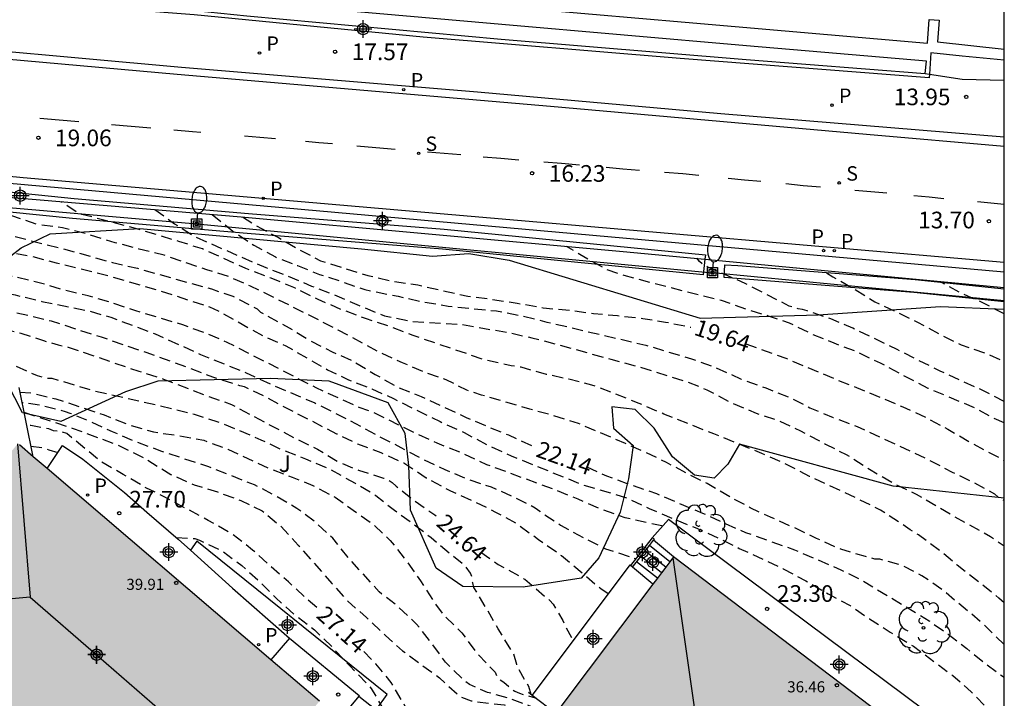
# Model space of a CAD drawing. Units: metres. Extents: x 582044 to 582395, y 4796040 to 4796291.
# Drawn here: x 582350 to 582394, y 4796098 to 4796128 of the extents above; entities that cross this region are included whole.
import ezdxf

# ---------------------------------------------------------------- set-up
doc = ezdxf.new("R2010")
doc.units = ezdxf.units.M
doc.linetypes.add('TRAZOS_NORMALES', pattern=[0.75, 0.5, -0.25])
for name, color, linetype in [('010106', 9, 'Continuous'), ('020194', 31, 'TRAZOS_NORMALES'), ('020195', 30, 'TRAZOS_NORMALES'), ('020204', 9, 'Continuous'), ('020307', 24, 'Continuous'), ('020308', 9, 'Continuous'), ('060106', 9, 'Continuous'), ('060108', 9, 'Continuous'), ('060113', 4, 'Continuous'), ('060117', 9, 'Continuous'), ('060124', 9, 'Continuous'), ('060141', 9, 'Continuous'), ('070105', 6, 'Continuous'), ('070108', 9, 'Continuous'), ('080109', 9, 'Continuous'), ('080201', 9, 'Continuous'), ('080303', 9, 'Continuous'), ('090216', 9, 'Continuous'), ('100105', 3, 'Continuous'), ('100106', 63, 'Continuous'), ('100107', 3, 'Continuous'), ('100202', 3, 'Continuous'), ('100302', 7, 'Continuous'), ('210201', 9, 'Continuous'), ('210203', 4, 'Continuous'), ('210204', 9, 'Continuous'), ('210205', 4, 'Continuous'), ('210301', 9, 'Continuous'), ('210303', 4, 'Continuous'), ('210304', 9, 'Continuous'), ('210305', 4, 'Continuous'), ('220104', 9, 'Continuous'), ('250202', 9, 'Continuous'), ('260101', 9, 'Continuous'), ('990501', 21, 'Continuous'), ('C_Edificios', 5, 'Continuous'), ('Centroides', 1, 'Continuous')]:
    doc.layers.add(name, color=color, linetype=linetype)
doc.layers.add('080111', color=7, linetype='Continuous', lineweight=30)
doc.styles.add('ARIAL', font='arial.ttf', dxfattribs={"height": 1})
doc.styles.add('ARIALI', font='ariali.ttf', dxfattribs={"height": 1})
doc.styles.add('ROMANS', font='romans__.ttf', dxfattribs={"height": 1})

# ---------------------------------------------------------------- blocks, each defined once
blk = doc.blocks.new('Centroide')
for points in [[(0.402, 0), (-0.402, 0)], [(0, -0.402), (0, 0.402)]]:
    blk.add_lwpolyline(points)
for radius in [0.256, 0.159]:
    blk.add_circle((0, 0), radius)
blk = doc.blocks.new('COTAPU')
blk.add_circle((0, 0), 0.075)
blk = doc.blocks.new('SANEA')
blk.add_circle((0, 0), 0.055)
blk = doc.blocks.new('POSTEH')
for points in [[(-0.23, 0.23), (0.23, 0.23), (0.23, -0.23), (-0.23, -0.23), (-0.23, 0.23)], [(-0.145, 0.145), (0.145, 0.145), (0.145, -0.145), (-0.145, -0.145), (-0.145, 0.145)], [(-0.065, 0.065), (0.065, 0.065), (0.065, -0.065), (-0.065, -0.065), (-0.065, 0.065)]]:
    blk.add_lwpolyline(points)
blk = doc.blocks.new('ARBOL')
blk.add_circle((0, 0), 0.0587)
for centre, radius, start, end in [((-0.564, 0.381), 0.532, 92.28, 254.58), ((-0.28, 0.855), 0.3, 359.2878, 173.6078), ((0.097, 0.97), 0.21, 23.1565, 160.4665), ((0.438, 0.881), 0.24, 301.578, 139.328), ((0.656, 0.288), 0.443, 319.8556, 114.7656), ((-0.091, 0.321), 0.12, 119.14, 310.56), ((0.819, -0.249), 0.383, 235.5275, 62.0275), ((-0.556, -0.339), 0.555, 142.64, 266.54), ((-0.039, -0.384), 0.21, 189.64, 323.88), ((0.299, -0.624), 0.532, 224.67, 0.24), ((-0.301, -0.676), 0.45, 213.78, 295.32)]:
    blk.add_arc(centre, radius, start, end)
blk = doc.blocks.new('PLUVI2')
blk.add_circle((0, 0), 0.055)
blk = doc.blocks.new('FAREDI')
blk.add_line((0, 0), (0.5, 0))
blk.add_lwpolyline([(0.5, 0, 0.159986), (0.538, -0.117, 0.106322), (0.675, -0.238, 0.071006), (0.858, -0.309, 0.057309), (1.099, -0.337, 0.057309), (1.339, -0.309, 0.071006), (1.522, -0.238, 0.106322), (1.659, -0.117, 0.159986), (1.697, 0, 0.159986), (1.659, 0.117, 0.106322), (1.522, 0.238, 0.071006), (1.339, 0.309, 0.057309), (1.099, 0.337, 0.057309), (0.858, 0.309, 0.071006), (0.675, 0.238, 0.106322), (0.538, 0.117, 0.159986)], format="xyb", close=True)
blk = doc.blocks.new('PUNTO')
blk.add_circle((0, 0), 0.075)
blk = doc.blocks.new('PLUVI1')
blk.add_circle((0, 0), 0.055)
blk = doc.blocks.new('PLUVI3')
blk.add_circle((0, 0), 0.055)

msp = doc.modelspace()

# ---------------------------------------------------------------- hatches: boundary and pattern name
at = {"layer": '990501'}
for points in [[(582363.325, 4796097.491), (582356.985, 4796089.951), (582356.985, 4796089.951), (582356.984, 4796089.952), (582352.045, 4796094.171), (582348.378, 4796097.304), (582343.405, 4796101.551), (582349.735, 4796109.101), (582349.805, 4796109.041), (582350.425, 4796108.512), (582351.056, 4796107.972), (582361.14, 4796099.357)], [(582379.294, 4796104), (582393.464, 4796093.25), (582393.283, 4796093.011), (582392.909, 4796092.514), (582392.721, 4796092.263), (582392.143, 4796091.495), (582387.564, 4796085.411), (582382.36, 4796089.356), (582382.126, 4796089.533), (582378.805, 4796092.051), (582378.543, 4796092.25), (582373.384, 4796096.161), (582373.475, 4796096.281), (582373.552, 4796096.383), (582373.978, 4796096.948), (582378.362, 4796102.763), (582378.568, 4796103.037), (582378.749, 4796103.277), (582378.938, 4796103.528), (582379.127, 4796103.778)]]:
    msp.add_hatch(color=256, dxfattribs=at).paths.add_polyline_path(points, flags=0)

# ---------------------------------------------------------------- linework, layer by layer
at = {"layer": '010106', "flags": 128}
msp.add_lwpolyline([(582044.203, 4796040.179), (582394.193, 4796040.172), (582394.198, 4796290.165), (582044.208, 4796290.172)], close=True, dxfattribs=at)
at = {"layer": '020194', "flags": 128}
for points, elevation in [([(582320.357, 4796122.711), (582320.537, 4796122.551), (582321.487, 4796121.921), (582322.506, 4796121.371), (582323.596, 4796120.891), (582324.626, 4796120.511), (582325.806, 4796120.221), (582326.876, 4796120.051), (582327.956, 4796119.851), (582329.986, 4796119.301), (582330.996, 4796119.051), (582333.006, 4796118.611), (582334.196, 4796118.381), (582335.326, 4796118.141), (582336.426, 4796117.871), (582338.636, 4796117.401), (582339.666, 4796117.241), (582340.856, 4796117.111), (582342.006, 4796116.931), (582343.186, 4796116.831), (582345.386, 4796116.511), (582346.496, 4796116.421), (582347.536, 4796116.251), (582348.596, 4796116.011), (582349.616, 4796115.801), (582350.806, 4796115.511), (582352.935, 4796115.081), (582353.925, 4796114.791), (582355.915, 4796114.051), (582357.965, 4796113.121), (582359.995, 4796112.301), (582361.125, 4796111.781), (582363.125, 4796110.931), (582364.955, 4796110.011), (582366.005, 4796109.431), (582366.995, 4796108.931), (582367.975, 4796108.401), (582368.985, 4796107.931), (582369.975, 4796107.511), (582371.065, 4796107.151), (582372.095, 4796106.701), (582373.055, 4796106.211), (582373.255, 4796106.051), (582374.195, 4796105.431), (582375.215, 4796104.871), (582376.225, 4796104.361), (582377.585, 4796103.92)], 23.64), ([(582378.785, 4796105.37), (582378.755, 4796105.39), (582377.115, 4796105.76), (582376.015, 4796106.14), (582374.995, 4796106.59), (582373.915, 4796107.03), (582370.875, 4796108.151), (582369.755, 4796108.671), (582368.635, 4796109.121), (582367.585, 4796109.601), (582365.755, 4796110.511), (582365.125, 4796110.721), (582363.185, 4796111.611), (582359.165, 4796113.661), (582358.155, 4796114.091), (582357.165, 4796114.451), (582355.055, 4796115.081), (582354.005, 4796115.431), (582352.905, 4796115.761), (582351.756, 4796116.031), (582350.696, 4796116.351), (582349.636, 4796116.601), (582347.556, 4796116.931), (582346.476, 4796117.071), (582345.336, 4796117.281), (582344.256, 4796117.331), (582343.086, 4796117.511), (582341.966, 4796117.721), (582340.906, 4796117.891), (582339.886, 4796117.971), (582338.826, 4796118.171), (582336.686, 4796118.761), (582335.626, 4796118.991), (582334.606, 4796119.181), (582333.626, 4796119.391), (582332.596, 4796119.671), (582331.496, 4796120.131), (582330.426, 4796120.641), (582329.456, 4796121.161), (582328.446, 4796121.541), (582327.626, 4796122.071)], 23.14), ([(582336.856, 4796121.261), (582336.976, 4796121.181), (582338.056, 4796120.331), (582339.076, 4796119.801), (582340.106, 4796119.381), (582341.226, 4796119.131), (582342.346, 4796118.911), (582343.446, 4796118.631), (582344.626, 4796118.381), (582345.686, 4796118.221), (582346.886, 4796118.091), (582348.126, 4796117.901), (582349.306, 4796117.741), (582350.326, 4796117.551), (582351.466, 4796117.251), (582353.835, 4796116.661), (582356.135, 4796115.991), (582358.365, 4796115.261), (582358.755, 4796115.081), (582360.805, 4796113.951), (582361.805, 4796113.511), (582363.685, 4796112.431), (582364.635, 4796111.971), (582365.695, 4796111.571), (582366.665, 4796111.131), (582368.765, 4796110.091), (582369.845, 4796109.6), (582370.925, 4796109.03), (582371.965, 4796108.55), (582375.215, 4796107.24), (582377.175, 4796106.66), (582378.195, 4796106.18), (582379.255, 4796105.72), (582380.344, 4796105.29), (582381.314, 4796104.84), (582382.254, 4796104.38), (582384.234, 4796103.46), (582385.254, 4796102.92), (582386.254, 4796102.33), (582387.254, 4796101.8), (582388.124, 4796101.2), (582389.054, 4796100.61), (582390.104, 4796099.97), (582391.874, 4796098.65), (582392.704, 4796097.92), (582393.464, 4796097.14), (582394.194, 4796096.34)], 22.64), ([(582394.194, 4796100.05), (582393.254, 4796100.97), (582391.384, 4796102.53), (582390.484, 4796103.15), (582389.564, 4796103.62), (582388.584, 4796103.89), (582388.364, 4796103.9), (582387.934, 4796104.01), (582386.824, 4796104.34), (582385.734, 4796104.83), (582384.754, 4796105.3), (582383.664, 4796105.78), (582382.744, 4796106.21), (582381.864, 4796106.68), (582380.805, 4796107.3), (582379.885, 4796107.76), (582378.975, 4796108.25), (582378.075, 4796108.68), (582377.125, 4796109.1), (582375.005, 4796110.01), (582373.815, 4796110.38), (582372.805, 4796110.65), (582370.625, 4796111.29), (582369.965, 4796111.51), (582369.045, 4796111.97), (582368.065, 4796112.32), (582367.065, 4796112.74), (582366.055, 4796113.2), (582364.175, 4796114.22), (582362.165, 4796115.24), (582360.215, 4796116.201), (582359.255, 4796116.621), (582358.245, 4796116.931), (582356.325, 4796117.591), (582355.205, 4796117.861), (582354.126, 4796118.151), (582352.956, 4796118.511), (582351.746, 4796118.831), (582350.636, 4796118.971), (582349.466, 4796119.361), (582348.486, 4796119.821), (582347.506, 4796120.351)], 21.64), ([(582394.194, 4796101.93), (582393.954, 4796102.14), (582392.074, 4796103.63), (582391.284, 4796104.28), (582390.334, 4796104.99), (582389.954, 4796105.21), (582389.594, 4796105.47), (582388.624, 4796106.1), (582387.494, 4796106.66), (582385.424, 4796107.62), (582384.384, 4796108.16), (582383.264, 4796108.66), (582381.105, 4796109.54), (582378.855, 4796110.43), (582377.735, 4796110.91), (582376.635, 4796111.35), (582375.605, 4796111.74), (582374.565, 4796112), (582373.555, 4796112.22), (582372.415, 4796112.54), (582371.975, 4796112.61), (582370.785, 4796112.87), (582367.555, 4796113.97), (582366.445, 4796114.4), (582365.445, 4796114.72), (582364.315, 4796115.14), (582363.265, 4796115.6), (582362.245, 4796116.1), (582361.155, 4796116.55), (582360.015, 4796116.99), (582358.055, 4796117.871), (582356.985, 4796118.211), (582355.036, 4796118.801), (582352.616, 4796119.431), (582352.416, 4796119.511), (582351.686, 4796120.001)], 21.14), ([(582355.905, 4796119.651), (582356.795, 4796119.011), (582357.765, 4796118.401), (582360.905, 4796117.03), (582361.855, 4796116.68), (582362.975, 4796116.2), (582364.215, 4796115.72), (582365.125, 4796115.32), (582366.255, 4796114.86), (582367.515, 4796114.61), (582369.735, 4796114.47), (582371.875, 4796114.1), (582372.905, 4796113.87), (582374.135, 4796113.55), (582376.455, 4796112.9), (582377.605, 4796112.6), (582379.845, 4796111.91), (582380.785, 4796111.53), (582381.845, 4796110.97), (582383.015, 4796110.47), (582383.994, 4796110.15), (582385.004, 4796109.68), (582386.134, 4796109.08), (582387.074, 4796108.61), (582388.114, 4796107.95), (582389.264, 4796107.28), (582390.224, 4796106.83), (582392.414, 4796105.55), (582393.574, 4796104.92), (582394.194, 4796104.49)], 20.64), ([(582358.495, 4796119.43), (582359.425, 4796118.67), (582360.365, 4796118.05), (582361.345, 4796117.51), (582362.335, 4796117.13), (582363.335, 4796116.72), (582364.375, 4796116.39), (582365.375, 4796116.04), (582366.875, 4796115.74), (582367.945, 4796115.5), (582369.125, 4796115.3), (582371.315, 4796115.08), (582372.455, 4796114.86), (582373.575, 4796114.58), (582378.035, 4796113.54), (582380.105, 4796112.92), (582381.195, 4796112.53), (582382.335, 4796112.01), (582383.445, 4796111.61), (582384.534, 4796111.18), (582385.434, 4796110.72), (582386.484, 4796110.28), (582387.564, 4796109.87), (582390.754, 4796108.39), (582391.844, 4796107.82), (582392.754, 4796107.38), (582393.754, 4796106.84), (582393.934, 4796106.68), (582394.194, 4796106.54)], 20.14), ([(582394.194, 4796110.03), (582393.674, 4796110.26), (582392.934, 4796110.68), (582390.764, 4796111.59), (582389.694, 4796112.14), (582388.624, 4796112.72), (582387.504, 4796113.25), (582386.534, 4796113.62), (582385.575, 4796114.01), (582384.515, 4796114.53), (582383.575, 4796114.85), (582382.555, 4796115.15), (582381.445, 4796115.55), (582379.235, 4796116.1), (582377.065, 4796116.67), (582376.265, 4796116.95), (582375.065, 4796117.62), (582374.465, 4796117.99)], 19.14), ([(582394.194, 4796111), (582393.284, 4796111.47), (582391.314, 4796112.36), (582389.364, 4796113.34), (582387.364, 4796114.3), (582386.375, 4796114.72), (582385.305, 4796115.09), (582385.105, 4796115.15), (582384.905, 4796115.17), (582384.495, 4796115.3), (582382.515, 4796116.32), (582380.835, 4796117.05), (582380.635, 4796117.15), (582380.465, 4796117.3), (582380.335, 4796117.45)], 18.64), ([(582376.345, 4796102.331), (582376.005, 4796102.551), (582374.235, 4796104.051), (582373.205, 4796104.761), (582372.215, 4796105.491), (582371.285, 4796106.001), (582370.335, 4796106.471), (582369.245, 4796106.961), (582368.135, 4796107.551), (582367.125, 4796108.221), (582366.115, 4796108.681), (582365.065, 4796109.081), (582364.115, 4796109.531), (582361.935, 4796110.651), (582360.905, 4796111.201), (582359.945, 4796111.661), (582359.735, 4796111.711), (582358.515, 4796112.091), (582357.505, 4796112.491), (582355.515, 4796113.201), (582353.505, 4796113.891), (582351.256, 4796114.611), (582350.226, 4796114.861), (582348.996, 4796115.121), (582346.666, 4796115.671), (582344.416, 4796116.011), (582343.356, 4796116.071), (582342.246, 4796116.081), (582341.136, 4796116.181), (582340.006, 4796116.241), (582338.886, 4796116.431), (582336.606, 4796116.761), (582335.576, 4796116.801), (582333.256, 4796116.931), (582332.136, 4796117.041)], 24.14), ([(582386.185, 4796116.8), (582386.465, 4796116.62), (582387.445, 4796116.07), (582388.364, 4796115.49), (582390.284, 4796114.58), (582391.244, 4796114.05), (582392.254, 4796113.55), (582393.504, 4796113.12), (582394.194, 4796112.8)], 18.14), ([(582394.194, 4796114.95), (582393.104, 4796115.5), (582392.184, 4796115.92), (582391.354, 4796116.37)], 17.64), ([(582372.875, 4796097.791), (582372.765, 4796098.151), (582372.315, 4796098.921), (582372.225, 4796099.151), (582372.085, 4796099.611), (582371.385, 4796100.751), (582370.875, 4796101.641), (582370.285, 4796102.621), (582370.235, 4796102.821), (582370.225, 4796103.041), (582370.135, 4796103.261), (582369.865, 4796103.621), (582369.205, 4796104.131), (582368.365, 4796104.851), (582367.515, 4796105.501), (582366.705, 4796106.091), (582365.865, 4796106.751), (582364.945, 4796107.301), (582363.825, 4796107.931), (582362.715, 4796108.401), (582361.695, 4796108.791), (582360.705, 4796109.261), (582359.725, 4796109.681), (582358.755, 4796110.071), (582357.695, 4796110.411), (582356.665, 4796110.671), (582353.175, 4796111.471), (582351.285, 4796112.031), (582351.075, 4796112.031), (582350.615, 4796112.151), (582349.596, 4796112.611), (582348.686, 4796113.081), (582347.706, 4796113.461), (582345.576, 4796113.961), (582344.476, 4796114.181), (582342.156, 4796114.181), (582341.716, 4796114.161)], 25.14), ([(582349.825, 4796111.421), (582350.345, 4796111.381), (582351.445, 4796111.121), (582353.625, 4796110.391), (582354.695, 4796109.961), (582355.845, 4796109.631), (582357.035, 4796109.451), (582358.115, 4796109.251), (582359.195, 4796108.851), (582361.115, 4796107.961), (582362.105, 4796107.591), (582363.035, 4796107.211), (582364.035, 4796106.681), (582365.795, 4796105.431), (582366.515, 4796104.741), (582367.265, 4796103.791), (582367.885, 4796102.911), (582368.505, 4796101.931), (582368.935, 4796101.371), (582369.745, 4796100.581), (582370.425, 4796099.651), (582371.245, 4796098.801), (582371.335, 4796098.611), (582371.475, 4796098.461), (582371.635, 4796098.351), (582371.975, 4796098.051), (582372.135, 4796097.951), (582372.345, 4796097.851), (582373.055, 4796097.651)], 25.64), ([(582373.614, 4796096.461), (582372.985, 4796097.181), (582372.855, 4796097.261), (582371.915, 4796097.611), (582370.905, 4796097.891), (582370.085, 4796098.241), (582369.915, 4796098.371), (582369.015, 4796099.251), (582368.365, 4796100.131), (582367.705, 4796100.971), (582366.815, 4796101.801), (582366.015, 4796102.421), (582364.635, 4796103.961), (582363.925, 4796104.841), (582363.155, 4796105.551), (582362.315, 4796106.181), (582361.365, 4796106.741), (582360.405, 4796107.241), (582358.335, 4796108.051), (582356.185, 4796108.761), (582355.055, 4796109.181), (582354.005, 4796109.631), (582352.925, 4796110.121), (582352.095, 4796110.461), (582351.885, 4796110.531), (582350.865, 4796110.801), (582350.035, 4796110.931), (582349.925, 4796110.931)], 26.14), ([(582350.005, 4796110.511), (582352.185, 4796109.801), (582354.205, 4796109.051), (582355.435, 4796108.451), (582356.625, 4796107.711), (582357.685, 4796107.241), (582358.735, 4796106.921), (582359.785, 4796106.541), (582360.745, 4796106.071), (582361.585, 4796105.381), (582362.375, 4796104.531), (582363.885, 4796102.801), (582364.605, 4796102.001), (582365.455, 4796101.261), (582366.305, 4796100.451), (582367.075, 4796099.761), (582368.735, 4796098.551), (582369.555, 4796097.801), (582369.735, 4796097.681), (582370.165, 4796097.511), (582370.365, 4796097.471), (582371.655, 4796097.331), (582371.835, 4796097.261), (582372.355, 4796096.971)], 26.64), ([(582350.325, 4796108.991), (582350.955, 4796108.901), (582351.135, 4796108.821), (582351.535, 4796108.701)], 27.64), ([(582356.885, 4796104.871), (582357.715, 4796104.821), (582357.915, 4796104.751), (582358.925, 4796104.281), (582359.835, 4796103.601), (582360.635, 4796102.881), (582361.365, 4796102.151), (582362.215, 4796101.381), (582363.105, 4796100.711), (582363.915, 4796099.921), (582364.705, 4796099.071), (582365.665, 4796098.071), (582366.245, 4796097.051), (582366.375, 4796096.631), (582366.605, 4796095.201), (582366.685, 4796095.001), (582367.185, 4796094.131), (582368.405, 4796092.201), (582369.095, 4796091.421), (582369.744, 4796090.601), (582370.334, 4796089.761), (582371.094, 4796088.851), (582371.984, 4796088.181), (582372.514, 4796087.701), (582373.324, 4796086.791), (582373.864, 4796085.931), (582374.554, 4796085.001), (582375.214, 4796084.251), (582375.874, 4796083.361), (582376.414, 4796082.431), (582377.094, 4796081.511), (582377.684, 4796080.591), (582378.214, 4796079.641), (582378.804, 4796078.761), (582379.304, 4796077.891), (582379.884, 4796077.031), (582380.624, 4796076.261), (582381.004, 4796075.921), (582382.204, 4796075.241), (582382.874, 4796074.901), (582384.004, 4796074.511), (582385.104, 4796074.221), (582386.254, 4796074.011), (582386.494, 4796074.031), (582387.594, 4796074.001), (582387.784, 4796073.931), (582388.174, 4796073.761), (582388.184, 4796073.551), (582388.234, 4796073.251)], 27.64)]:
    msp.add_lwpolyline(points, dxfattribs=dict(at, elevation=elevation))
at = {"layer": '020195', "flags": 128}
for points, elevation in [([(582342.656, 4796120.761), (582343.016, 4796120.381), (582344.006, 4796119.701), (582344.986, 4796119.261), (582347.206, 4796118.781), (582348.356, 4796118.601), (582349.496, 4796118.471), (582350.636, 4796118.161), (582351.626, 4796117.921), (582354.005, 4796117.261), (582355.125, 4796117.001), (582358.455, 4796116.071), (582359.425, 4796115.741), (582360.515, 4796115.171), (582360.675, 4796115.031), (582361.965, 4796114.321), (582362.875, 4796113.761), (582363.905, 4796113.241), (582364.845, 4796112.821), (582365.845, 4796112.221), (582366.885, 4796111.63), (582367.915, 4796111.22), (582369.945, 4796110.28), (582370.905, 4796109.87), (582371.845, 4796109.49), (582372.945, 4796108.99)], 22.14), ([(582359.865, 4796119.32), (582360.485, 4796118.92), (582361.475, 4796118.39), (582362.435, 4796117.83), (582363.375, 4796117.34), (582365.505, 4796116.68), (582366.605, 4796116.42), (582367.765, 4796116.25), (582370.015, 4796115.74), (582371.075, 4796115.61), (582372.235, 4796115.43), (582373.415, 4796115.22), (582374.625, 4796115.11), (582375.685, 4796114.97), (582376.765, 4796114.87), (582377.905, 4796114.74), (582378.925, 4796114.58), (582380.065, 4796114.35)], 19.64), ([(582337.946, 4796115.511), (582339.676, 4796115.361), (582340.796, 4796115.301), (582343.156, 4796115.301), (582344.336, 4796115.211), (582346.486, 4796114.901), (582347.716, 4796114.651), (582348.856, 4796114.331), (582349.866, 4796114.081), (582350.886, 4796113.741), (582351.555, 4796113.551), (582351.995, 4796113.451), (582355.185, 4796112.361), (582356.295, 4796112.011), (582358.285, 4796111.251), (582359.365, 4796110.861), (582362.265, 4796109.321), (582363.235, 4796108.851), (582364.155, 4796108.291), (582365.085, 4796107.901), (582366.215, 4796107.551), (582366.425, 4796107.471), (582366.605, 4796107.351), (582366.785, 4796107.181), (582367.625, 4796106.511), (582368.535, 4796105.891), (582368.585, 4796105.841)], 24.64), ([(582382.545, 4796113.6), (582384.355, 4796112.95), (582386.504, 4796112.04), (582387.534, 4796111.63), (582389.624, 4796110.76), (582390.664, 4796110.28), (582391.654, 4796109.75), (582392.694, 4796109.14), (582394.194, 4796108.35)], 19.64), ([(582363.205, 4796101.721), (582362.705, 4796102.151), (582361.925, 4796102.871), (582360.315, 4796104.301), (582359.375, 4796105.041), (582358.315, 4796105.641), (582356.305, 4796106.721), (582355.495, 4796107.111), (582354.485, 4796107.711), (582353.465, 4796108.291), (582351.945, 4796109.551), (582351.745, 4796109.621), (582351.335, 4796109.681), (582351.125, 4796109.761), (582350.315, 4796109.921), (582350.125, 4796109.921)], 27.14), ([(582375.375, 4796108.05), (582376.265, 4796107.65), (582377.375, 4796107.24), (582378.515, 4796106.85), (582380.594, 4796105.97), (582381.584, 4796105.51), (582382.534, 4796105.1), (582384.734, 4796104.32), (582386.824, 4796103.42), (582387.854, 4796102.9), (582390.804, 4796101.12), (582391.664, 4796100.51), (582392.504, 4796099.87), (582393.374, 4796099.17), (582394.194, 4796098.57)], 22.14), ([(582370.605, 4796104.211), (582371.385, 4796103.661), (582372.585, 4796102.991), (582373.715, 4796102.031), (582373.865, 4796101.861), (582374.295, 4796101.131), (582374.385, 4796100.931), (582374.685, 4796100.361), (582374.745, 4796100.211)], 24.64), ([(582371.825, 4796095.641), (582370.465, 4796095.651), (582369.545, 4796095.611), (582369.335, 4796095.541), (582368.905, 4796095.471), (582368.285, 4796095.571), (582367.925, 4796095.801), (582367.765, 4796095.971), (582367.545, 4796096.421), (582367.125, 4796097.391), (582366.565, 4796098.341), (582365.865, 4796099.181), (582365.115, 4796099.971)], 27.14)]:
    msp.add_lwpolyline(points, dxfattribs=dict(at, elevation=elevation))
at = {"layer": '060106', "flags": 128}
msp.add_lwpolyline([(582390.825, 4796125.748), (582390.815, 4796125.58), (582379.585, 4796126.46), (582368.005, 4796127.42), (582357.676, 4796128.42), (582343.476, 4796129.53), (582341.11, 4796129.76)], dxfattribs=at)
at = {"layer": '060108', "flags": 128}
msp.add_lwpolyline([(582330.596, 4796128.431), (582334.156, 4796128.111), (582343.826, 4796127.261), (582357.116, 4796126.07), (582370.455, 4796124.95), (582381.415, 4796123.97), (582394.194, 4796122.92)], dxfattribs=at)
at = {"layer": '060113', "flags": 128}
for points in [[(582324.497, 4796128.591), (582334.816, 4796127.681), (582343.946, 4796126.911), (582356.916, 4796125.75), (582373.745, 4796124.3), (582387.985, 4796123.05), (582394.194, 4796122.51)], [(582394.194, 4796117.26), (582370.165, 4796119.34), (582349.966, 4796121.081), (582337.546, 4796122.291), (582329.436, 4796122.971), (582316.257, 4796124.051), (582305.437, 4796124.991)]]:
    msp.add_lwpolyline(points, dxfattribs=at)
at = {"layer": '060117', "flags": 128}
msp.add_lwpolyline([(582379.294, 4796104), (582378.39, 4796104.746)], dxfattribs=at)
at = {"layer": '060124', "flags": 128}
for points in [[(582351.056, 4796107.972), (582351.745, 4796109.011), (582352.665, 4796108.401), (582354.535, 4796106.901), (582355.545, 4796106.011), (582356.965, 4796104.801), (582357.509, 4796104.306)], [(582357.509, 4796104.306), (582359.405, 4796102.581), (582361.975, 4796100.341)], [(582377.346, 4796103.612), (582377.325, 4796103.631), (582372.912, 4796097.771)], [(582377.438, 4796103.535), (582377.346, 4796103.612)], [(582378.362, 4796102.763), (582377.438, 4796103.535)], [(582361.975, 4796100.341), (582361.14, 4796099.357)], [(582361.975, 4796100.341), (582365.125, 4796097.751), (582365.106, 4796097.728)], [(582365.106, 4796097.728), (582364.436, 4796096.932)]]:
    msp.add_lwpolyline(points, dxfattribs=at)
at = {"layer": '060141', "flags": 128}
for points in [[(582378.938, 4796103.528), (582378.005, 4796104.26)], [(582379.127, 4796103.778), (582378.205, 4796104.51)], [(582378.568, 4796103.037), (582377.625, 4796103.78)], [(582378.749, 4796103.277), (582377.825, 4796104.01)]]:
    msp.add_lwpolyline(points, dxfattribs=at)
at = {"layer": '070105', "flags": 128}
for points in [[(582390.625, 4796125.78), (582390.684, 4796126.328), (582382.583, 4796127.025), (582371.542, 4796127.987), (582360.726, 4796128.93), (582360.779, 4796131.158), (582356.29, 4796131.504), (582353.816, 4796132.254), (582354.269, 4796137.569), (582352.79, 4796137.841), (582352.844, 4796138.136), (582354.591, 4796137.815), (582354.136, 4796132.47), (582356.346, 4796131.8), (582360.786, 4796131.458), (582361.416, 4796131.41), (582361.356, 4796129.7), (582367.275, 4796129.184), (582379.816, 4796128.092), (582390.731, 4796127.141), (582390.815, 4796128.21), (582391.255, 4796128.175), (582391.185, 4796127.21), (582394.195, 4796126.869)], [(582394.195, 4796126.378), (582392.296, 4796126.565), (582390.885, 4796126.702), (582390.833, 4796125.747)], [(582394.194, 4796116.83), (582335.356, 4796122.071), (582319.757, 4796123.371)], [(582320.336, 4796122.707), (582343.436, 4796120.701), (582359.795, 4796119.32), (582377.015, 4796117.76), (582380.703, 4796117.41)], [(582380.703, 4796117.41), (582394.194, 4796116.13)], [(582350.425, 4796108.512), (582349.785, 4796111.631)], [(582378.325, 4796104.86), (582377.346, 4796103.612)], [(582377.438, 4796103.535), (582378.205, 4796104.51), (582378.39, 4796104.746)], [(582378.39, 4796104.746), (582378.425, 4796104.79), (582378.325, 4796104.86)], [(582372.745, 4796097.901), (582372.912, 4796097.771)], [(582372.912, 4796097.771), (582373.978, 4796096.948)]]:
    msp.add_lwpolyline(points, dxfattribs=at)
at = {"layer": '070108', "flags": 128}
for points in [[(582346.122, 4796129.516), (582357.706, 4796128.61), (582360.053, 4796128.382), (582371.516, 4796127.32), (582382.566, 4796126.416), (582390.625, 4796125.78), (582390.625, 4796125.78)], [(582390.625, 4796125.78), (582390.825, 4796125.748)], [(582390.825, 4796125.748), (582390.833, 4796125.747)], [(582390.833, 4796125.747), (582392.297, 4796125.517), (582394.195, 4796125.482)]]:
    msp.add_lwpolyline(points, dxfattribs=at)
at = {"layer": '080109', "flags": 128}
for points in [[(582349.715, 4796109.091), (582350.285, 4796102.181)], [(582379.254, 4796103.96), (582380.214, 4796097.221)], [(582350.285, 4796102.181), (582343.405, 4796101.551)], [(582350.285, 4796102.181), (582353.375, 4796099.501), (582356.475, 4796096.801)]]:
    msp.add_lwpolyline(points, dxfattribs=at)
at = {"layer": '080111', "flags": 128}
for points in [[(582350.425, 4796108.512), (582349.805, 4796109.041)], [(582351.056, 4796107.972), (582350.425, 4796108.512)], [(582361.14, 4796099.357), (582351.056, 4796107.972)], [(582379.294, 4796104), (582379.127, 4796103.778), (582378.938, 4796103.528), (582378.749, 4796103.277), (582378.568, 4796103.037), (582378.362, 4796102.763)], [(582393.464, 4796093.25), (582379.294, 4796104)], [(582378.362, 4796102.763), (582373.978, 4796096.948)], [(582363.325, 4796097.491), (582361.14, 4796099.357)]]:
    msp.add_lwpolyline(points, dxfattribs=at)
at = {"layer": '100105', "flags": 128}
msp.add_lwpolyline([(582394.194, 4796094.4), (582379.065, 4796105.68), (582378.325, 4796104.86)], dxfattribs=at)
at = {"layer": '100106', "flags": 128}
for points in [[(582348.476, 4796116.841), (582349.886, 4796117.921), (582351.196, 4796118.551), (582355.225, 4796118.801), (582365.225, 4796117.88), (582368.425, 4796117.54), (582370.055, 4796117.66), (582371.875, 4796117.36), (582380.495, 4796114.76), (582385.815, 4796114.9), (582391.324, 4796115.28), (582394.194, 4796115.16)], [(582394.194, 4796106.65), (582389.194, 4796107.18), (582382.255, 4796109.07), (582381.735, 4796108.18), (582381.125, 4796107.55), (582380.235, 4796107.68), (582379.245, 4796108.5), (582378.415, 4796109.8), (582377.555, 4796110.64), (582376.505, 4796110.76), (582376.585, 4796109.8), (582377.465, 4796109.01), (582377.255, 4796107.51), (582376.875, 4796106.01), (582375.915, 4796103.951), (582375.125, 4796103.041), (582372.505, 4796102.631), (582369.785, 4796102.661), (582368.585, 4796103.491), (582367.435, 4796106.101), (582367.355, 4796108.121), (582367.185, 4796109.551), (582366.425, 4796110.931), (582363.765, 4796111.911), (582361.125, 4796112.041), (582356.045, 4796111.911), (582354.585, 4796111.431), (582351.665, 4796110.091), (582349.945, 4796110.491), (582347.876, 4796114.511)]]:
    msp.add_lwpolyline(points, dxfattribs=at)
at = {"layer": '100107', "flags": 128}
for points in [[(582380.703, 4796117.41), (582380.625, 4796116.7), (582368.875, 4796117.86), (582360.065, 4796118.57), (582352.196, 4796119.241), (582342.376, 4796120.241), (582336.876, 4796120.541), (582328.756, 4796121.801), (582320.757, 4796122.251), (582320.237, 4796121.661), (582308.187, 4796122.681), (582298.707, 4796123.342)], [(582337.006, 4796121.451), (582342.446, 4796121.151), (582352.266, 4796120.151), (582360.125, 4796119.47), (582368.955, 4796118.76), (582380.725, 4796117.61), (582380.703, 4796117.41)], [(582394.194, 4796115.49), (582390.124, 4796115.91), (582381.575, 4796116.59), (582381.605, 4796117.16), (582382.185, 4796117.12), (582390.184, 4796116.49), (582394.194, 4796116.07)], [(582365.106, 4796097.728), (582365.885, 4796097.101), (582366.375, 4796097.801), (582357.795, 4796104.711), (582357.509, 4796104.306)]]:
    msp.add_lwpolyline(points, dxfattribs=at)
at = {"layer": '220104', "flags": 128}
for points in [[(582290.677, 4796123.182), (582310.347, 4796123.301), (582335.126, 4796120.971), (582357.795, 4796119), (582381.045, 4796116.8)], [(582394.194, 4796115.53), (582381.045, 4796116.8)]]:
    msp.add_lwpolyline(points, dxfattribs=at)
at = {"layer": '260101', "flags": 128}
for points in [[(582352.486, 4796123.6), (582351.596, 4796123.68), (582350.716, 4796123.751)], [(582355.726, 4796123.32), (582354.836, 4796123.39), (582353.956, 4796123.47)], [(582357.976, 4796123.12), (582357.606, 4796123.15), (582356.766, 4796123.22)], [(582361.345, 4796122.83), (582360.635, 4796122.89), (582359.955, 4796122.95)], [(582363.915, 4796122.61), (582363.305, 4796122.66), (582362.705, 4796122.71)], [(582366.745, 4796122.36), (582365.875, 4796122.43), (582365.015, 4796122.51)], [(582369.695, 4796122.11), (582368.945, 4796122.17), (582368.205, 4796122.24)], [(582372.315, 4796121.88), (582371.505, 4796121.95), (582370.705, 4796122.01)], [(582375.055, 4796121.65), (582374.245, 4796121.72), (582373.435, 4796121.79)], [(582377.755, 4796121.41), (582377.005, 4796121.47), (582376.255, 4796121.54)], [(582380.435, 4796121.18), (582379.705, 4796121.25), (582378.885, 4796121.32)], [(582383.225, 4796120.91), (582382.485, 4796120.97), (582381.745, 4796121.05)], [(582385.915, 4796120.66), (582385.125, 4796120.72), (582384.355, 4796120.8)], [(582388.905, 4796120.38), (582388.185, 4796120.45), (582387.465, 4796120.51)], [(582391.474, 4796120.13), (582390.805, 4796120.2), (582390.125, 4796120.26)], [(582394.194, 4796119.88), (582393.594, 4796119.93), (582392.994, 4796119.99)]]:
    msp.add_lwpolyline(points, dxfattribs=at)

# ---------------------------------------------------------------- block references
at = {"layer": '020204', "rotation": 359.9987685839998}
for p in [(582364.035, 4796126.76, 17.57), (582392.485, 4796124.72, 13.95), (582350.656, 4796122.881, 19.06), (582372.915, 4796121.28, 16.23), (582393.504, 4796119.12, 13.7), (582354.305, 4796105.961, 27.7), (582383.504, 4796101.65, 23.3), (582364.175, 4796097.791, 27.95)]:
    msp.add_blockref('COTAPU', p, dxfattribs=at)
at = {"layer": '080201', "rotation": 359.9987685915977}
for p in [(582356.875, 4796102.821, 39.91), (582386.654, 4796098.21, 36.46)]:
    msp.add_blockref('PUNTO', p, dxfattribs=at)
at = {"layer": '090216', "rotation": 359.9987685839998}
for p in [(582357.795, 4796119), (582381.045, 4796116.8)]:
    msp.add_blockref('POSTEH', p, dxfattribs=at)
at = {"layer": '100202', "rotation": 359.9987685839998}
for p in [(582380.504, 4796105.18), (582390.554, 4796100.8)]:
    msp.add_blockref('ARBOL', p, dxfattribs=at)
at = {"layer": '210201', "rotation": 359.9987685839998}
for p in [(582352.875, 4796106.781, 27.73), (582360.585, 4796100.041, 27.87)]:
    msp.add_blockref('PLUVI1', p, dxfattribs=at)
at = {"layer": '210203', "rotation": 359.9987685839998}
for p in [(582360.626, 4796126.7, 18.05), (582386.435, 4796124.35, 14.87), (582360.795, 4796120.15, 17.61), (582386.055, 4796117.8, 14.67), (582386.535, 4796117.79, 14.66)]:
    msp.add_blockref('PLUVI2', p, dxfattribs=at)
at = {"layer": '210204', "rotation": 359.9987685839998}
for p in [(582367.795, 4796122.18, 16.98), (582386.755, 4796120.85, 14.69)]:
    msp.add_blockref('SANEA', p, dxfattribs=at)
at = {"layer": '210205', "rotation": 359.9987685839998}
msp.add_blockref('PLUVI3', (582367.125, 4796125.05, 17.09), dxfattribs=at)
at = {"layer": '250202', "rotation": 84.01876853918499}
for p in [(582357.795, 4796119), (582381.045, 4796116.8)]:
    msp.add_blockref('FAREDI', p, dxfattribs=at)
at = {"layer": 'C_Edificios', "rotation": 359.9987685839998}
msp.add_blockref('Centroide', (582353.285, 4796099.591), dxfattribs=at)
at = {"layer": 'Centroides', "rotation": 359.9987685839998}
for p in [(582365.292, 4796127.781), (582349.839, 4796120.273), (582366.166, 4796119.143), (582356.535, 4796104.216), (582377.883, 4796104.205), (582378.362, 4796103.765), (582361.894, 4796100.926), (582375.665, 4796100.306), (582353.286, 4796099.587), (582386.756, 4796099.146), (582363.032, 4796098.617)]:
    msp.add_blockref('Centroide', p, dxfattribs=at)

# ---------------------------------------------------------------- texts
at = {"layer": '020307', "style": 'ARIALI'}
for s, rotation, p in [('19.64', 341.5688, (582380.164, 4796114.017)), ('22.14', 340.1188, (582373.038, 4796108.533)), ('24.64', 318.2988, (582368.546, 4796105.439)), ('27.14', 318.1788, (582363.141, 4796101.295))]:
    msp.add_text(s, height=0.75, rotation=rotation, dxfattribs=at).set_placement(p)
at = {"layer": '020308', "style": 'ARIAL'}
for s, p in [('17.57', (582364.785, 4796126.38)), ('13.95', (582389.215, 4796124.35)), ('19.06', (582351.406, 4796122.501)), ('16.23', (582373.665, 4796120.9)), ('13.70', (582390.314, 4796118.8)), ('27.70', (582354.755, 4796106.221)), ('23.30', (582383.944, 4796101.97))]:
    msp.add_text(s, height=0.75, rotation=359.9988, dxfattribs=at).set_placement(p)
at = {"layer": '080303', "style": 'ARIAL'}
for s, p in [('39.91', (582354.625, 4796102.511)), ('36.46', (582384.414, 4796097.891))]:
    msp.add_text(s, height=0.5, rotation=359.9988, dxfattribs=at).set_placement(p)
at = {"layer": '100302', "style": 'ARIAL'}
msp.add_text('J', height=0.75, rotation=359.9988, dxfattribs=at).set_placement((582361.495, 4796107.821))
at = {"layer": '210301', "style": 'ROMANS'}
for p in [(582353.185, 4796106.881), (582360.875, 4796100.141)]:
    msp.add_text('P', height=0.65, rotation=359.9988, dxfattribs=at).set_placement(p)
at = {"layer": '210303', "style": 'ROMANS'}
for p in [(582360.936, 4796126.8), (582386.745, 4796124.45), (582361.105, 4796120.26), (582385.505, 4796118.1), (582386.835, 4796117.9)]:
    msp.add_text('P', height=0.65, rotation=359.9988, dxfattribs=at).set_placement(p)
at = {"layer": '210304', "style": 'ROMANS'}
for p in [(582368.105, 4796122.29), (582387.075, 4796120.95)]:
    msp.add_text('S', height=0.65, rotation=359.9988, dxfattribs=at).set_placement(p)
at = {"layer": '210305', "style": 'ROMANS'}
msp.add_text('P', height=0.65, rotation=359.9988, dxfattribs=at).set_placement((582367.445, 4796125.15))

doc.saveas('drawing.dxf')
